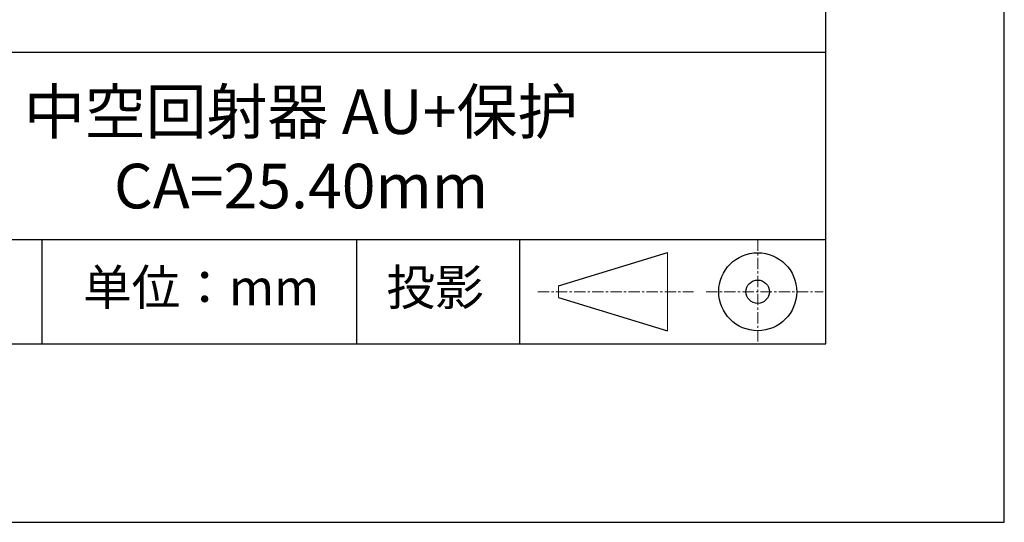
# Model space of a CAD drawing. Units: millimetres. Extents: x 73 to 370, y -4 to 206.
# Drawn here: x 315 to 370, y -4 to 25 of the extents above; entities that cross this region are included whole.
import ezdxf

# ---------------------------------------------------------------- set-up
doc = ezdxf.new("R2010")
doc.units = ezdxf.units.MM
doc.linetypes.add('CENTER', pattern=[10.16, 6.35, -1.27, 1.27, -1.27])
for name, color, linetype in [('1轮廓实线层', 7, 'Continuous'), ('6文字层', 3, 'Continuous'), ('细实线层', 7, 'Continuous')]:
    doc.layers.add(name, color=color, linetype=linetype)
doc.layers.add('3中心线层', color=1, linetype='CENTER', lineweight=9)
doc.layers.add('粗实线层', color=7, linetype='Continuous', lineweight=25)

# ---------------------------------------------------------------- blocks, each defined once
blk = doc.blocks.new('*X8')
at = {"layer": '粗实线层'}
for p, q in [((138.5, -95), (138.5, 95)), ((-138.5, -95), (138.5, -95))]:
    blk.add_line(p, q, dxfattribs=at)
at = {"layer": '细实线层'}
for p, q in [((148.5, -105), (148.5, 105)), ((-148.5, -105), (148.5, -105))]:
    blk.add_line(p, q, dxfattribs=at)

msp = doc.modelspace()

# ---------------------------------------------------------------- linework, layer by layer
at = {"layer": '1轮廓实线层'}
msp.add_line((220.289, 6.379), (360.289, 6.379), dxfattribs=at)
at = {"layer": '3中心线层', "color": 7, "ltscale": 0.1}
for p, q in [((356.465, 12.22), (356.465, 6.379)), ((344.141, 9.299), (352.865, 9.299)), ((353.577, 9.299), (360.14, 9.299))]:
    msp.add_line(p, q, dxfattribs=at)
at = {"layer": '3中心线层', "color": 7}
for p, q in [((351.417, 7.112), (351.417, 11.487)), ((345.292, 8.971), (345.292, 9.628))]:
    msp.add_line(p, q, dxfattribs=at)
at = {"layer": '粗实线层'}
for p, q in [((285.289, 22.712), (360.289, 22.712)), ((285.289, 12.22), (360.289, 12.22))]:
    msp.add_line(p, q, dxfattribs=at)
at = {"layer": '细实线层'}
for p, q in [((316.342, 12.22), (316.342, 6.379)), ((333.973, 12.22), (333.973, 6.379)), ((343.106, 12.22), (343.106, 6.379)), ((345.292, 9.628), (351.417, 11.487)), ((345.292, 8.971), (351.417, 7.112))]:
    msp.add_line(p, q, dxfattribs=at)
for radius in [2.187, 0.656]:
    msp.add_circle((356.465, 9.299), radius, dxfattribs=at)

# ---------------------------------------------------------------- block references
at = {"layer": '粗实线层'}
msp.add_blockref('*X8', (221.789, 101.379), dxfattribs=at)

# ---------------------------------------------------------------- texts
at = {"layer": '6文字层', "attachment_point": 5}
for s, insert, char_height, width in [('{\\fMicrosoft YaHei|b0|i0|c134|p34;中空回射器 AU+保护^JCA=25.40mm}', (330.869, 17.302), 2.5, 58.87635), ('{\\fSimSun|b0|i0|c134|p2;单位：mm} ', (325.263, 9.544), 2, 17.84856), ('{\\fSimSun|b0|i0|c134|p2;\\H0.91429x;投影} ', (338.378, 9.544), 2.1875, 17.84856)]:
    msp.add_mtext(s, dxfattribs=dict(at, insert=insert, char_height=char_height, width=width))

doc.saveas('drawing.dxf')
